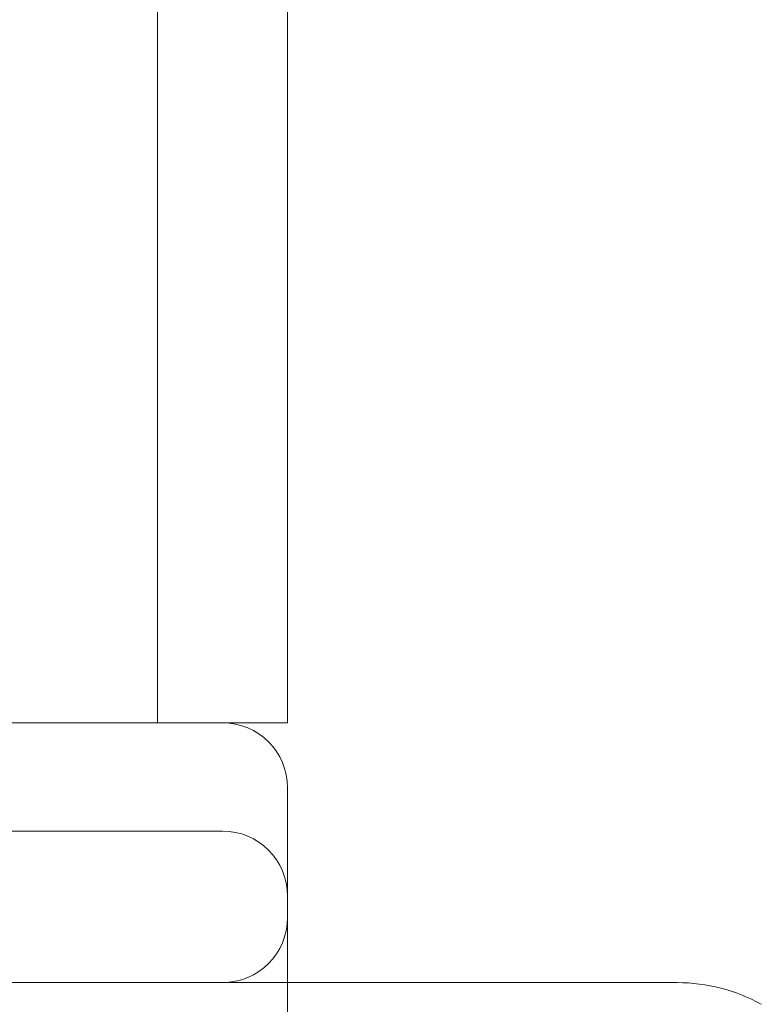
# Model space of a CAD drawing. Units: millimetres. Extents: x -2550 to 4476, y -2050 to 4926.
# Drawn here: x 2895 to 2913, y 37 to 59 of the extents above; entities that cross this region are included whole.
import ezdxf

# ---------------------------------------------------------------- set-up
doc = ezdxf.new("R2010")
doc.units = ezdxf.units.MM

# ---------------------------------------------------------------- blocks, each defined once
blk = doc.blocks.new('A$C4a9164ee')
at = {"color": 0, "linetype": 'Continuous', "lineweight": 0}
for p, q in [((-5358.564, -3460.059), (-5358.564, -672.059)), ((-5355.564, -672.059), (-5355.564, -3460.059)), ((-5372.743, -3460.059), (-5357.533, -3460.059)), ((-5357.533, -3460.059), (-5357.064, -3460.059)), ((-5357.064, -3460.059), (-5355.564, -3460.059)), ((-5355.564, -3464.559), (-5355.564, -3461.559)), ((-5372.743, -3462.559), (-5357.533, -3462.559)), ((-5357.533, -3462.559), (-5357.064, -3462.559)), ((-5355.564, -3466.059), (-5355.564, -3464.559)), ((-5346.564, -3466.059), (-5414.564, -3466.059)), ((-5355.564, -3467.059), (-5355.564, -3466.059))]:
    blk.add_line(p, q, dxfattribs=at)
for centre, radius, start, end in [((-5357.064, -3461.559), 1.5, 0, 90), ((-5357.064, -3464.059), 1.5, 0, 90), ((-5357.064, -3464.559), 1.5, 270, 0), ((-5346.564, -3470.059), 4, 61.045, 90)]:
    blk.add_arc(centre, radius, start, end, dxfattribs=at)

msp = doc.modelspace()

# ---------------------------------------------------------------- block references
msp.add_blockref('A$C4a9164ee', (8257.149, 3503.202))

doc.saveas('drawing.dxf')
